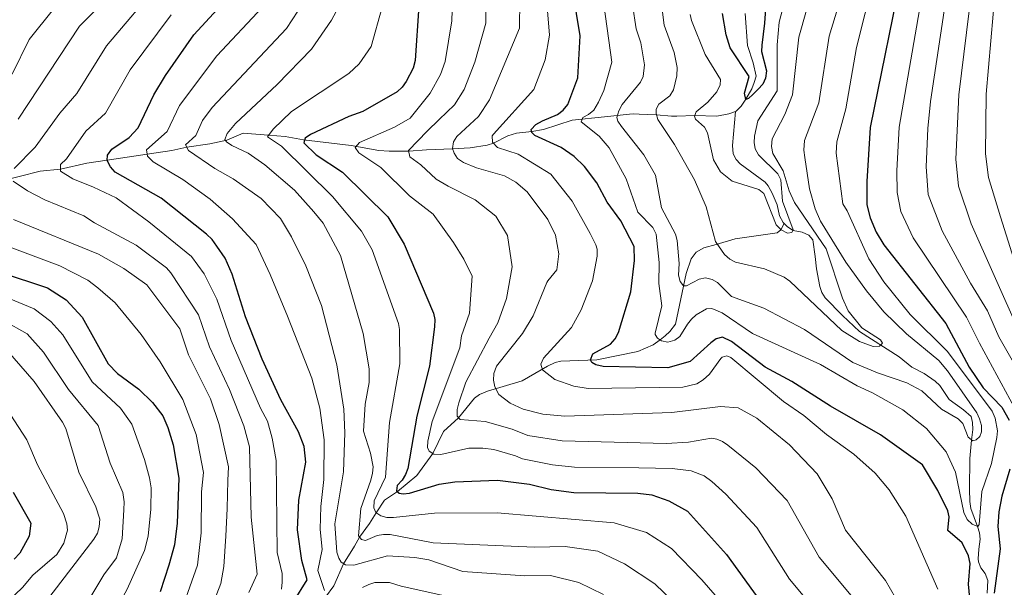
# Model space of a CAD drawing. Units: metres. Extents: x 640752 to 647635, y 4766896 to 4771661.
# Drawn here: x 642068 to 642455, y 4768080 to 4768303 of the extents above; entities that cross this region are included whole.
import ezdxf

# ---------------------------------------------------------------- set-up
doc = ezdxf.new("R2010")
doc.units = ezdxf.units.M
doc.header["$MEASUREMENT"] = 0
doc.linetypes.add('DGN Style 3', pattern=[119.7959, 85.5685, -34.2274])
for name, color, linetype, lineweight in [('Nivel 11', 7, 'Continuous', 0), ('Nivel 4', 7, 'Continuous', 0), ('Nivel 5', 7, 'Continuous', 0)]:
    doc.layers.add(name, color=color, linetype=linetype, lineweight=lineweight)

msp = doc.modelspace()

# ---------------------------------------------------------------- linework, layer by layer
at = {"layer": 'Nivel 11', "color": 142, "linetype": 'DGN Style 3', "lineweight": 13}
for points in [[(642349.5, 4768267.07, 1025.54), (642349.71, 4768267.15, 1025.53), (642351.77, 4768269.1, 1025.35), (642353.57, 4768271.83, 1025), (642355.86, 4768276.01, 1023.54), (642356.89, 4768278.45, 1023.01), (642357.58, 4768280.88, 1023.38), (642356.47, 4768286.17, 1023.51), (642354.19, 4768292.94, 1022.02), (642353.36, 4768305.53, 1021.75)], [(642056.88, 4768238.83, 1111.52), (642075.81, 4768243.6, 1107.51), (642083.76, 4768244.39, 1105), (642094.18, 4768246.76, 1101.02), (642102.11, 4768247.94, 1100), (642117.83, 4768250.3, 1095), (642127.55, 4768251.66, 1090.52), (642133.45, 4768253.05, 1090), (642142.52, 4768254.31, 1086.52), (642149.24, 4768255.81, 1084.03), (642155.69, 4768258.48, 1081.18), (642165.7, 4768257.68, 1080), (642172.2, 4768257.24, 1076.52), (642179.45, 4768255.94, 1075.12), (642198.21, 4768253.68, 1070.44), (642209.06, 4768251.62, 1067.51), (642213.1, 4768251.42, 1066.02), (642220.87, 4768251.36, 1065), (642227.87, 4768251.95, 1062.36), (642238.09, 4768252.32, 1060), (642245.03, 4768252.77, 1057.51), (642251.73, 4768253.75, 1056.52), (642254.25, 4768254.55, 1055), (642259.87, 4768257.41, 1053.51), (642263.32, 4768258.55, 1053.01), (642269.25, 4768259.1, 1050), (642273.93, 4768260.01, 1048.39), (642285.25, 4768263.68, 1046.52), (642297.87, 4768264.92, 1041.02), (642307.75, 4768266, 1038.64), (642309.53, 4768266.1, 1038.01), (642311.61, 4768266, 1036.52), (642318.44, 4768265.78, 1035), (642324.29, 4768265.23, 1030.52), (642326.37, 4768265.13, 1030.03), (642333.39, 4768265.48, 1030), (642342.12, 4768265.19, 1027.02), (642346.85, 4768266.09, 1025.63), (642349.5, 4768267.07, 1025.54)], [(642368.69, 4768222.93, 1029.61), (642368.25, 4768223.37, 1029.55), (642366.83, 4768225.93, 1029.15), (642365.84, 4768230.35, 1029), (642363.92, 4768234.94, 1028.54), (642362.39, 4768237.73, 1028.83), (642361.17, 4768239.19, 1029), (642351.37, 4768246.37, 1027.72), (642349.73, 4768248.09, 1027.51), (642348.54, 4768250.38, 1027.1), (642348.3, 4768253.64, 1026.52), (642349.5, 4768267.07, 1025.54)], [(642188.08, 4768075.89, 1095.94), (642191.41, 4768080.36, 1092.74), (642195.23, 4768089.08, 1090), (642199.47, 4768095.92, 1085.52), (642201.5, 4768099.48, 1085), (642205.45, 4768104.87, 1081.59), (642208.07, 4768109.09, 1080), (642211.31, 4768114.02, 1076.52), (642216.41, 4768117.44, 1075), (642224, 4768123.77, 1073.23), (642230.34, 4768132.47, 1070), (642234.54, 4768141.14, 1067.51), (642240.39, 4768146.51, 1065), (642246.76, 4768154.17, 1062.02), (642248.73, 4768155.69, 1061.68), (642251.86, 4768156.99, 1060.9), (642265.54, 4768161.07, 1057.02), (642275.53, 4768166.85, 1054.26), (642278.51, 4768168.31, 1053.01), (642280.67, 4768168.79, 1051.81), (642294.9, 4768169.36, 1049.53), (642311.05, 4768172.65, 1046.52), (642317.05, 4768175.24, 1046.02), (642319.8, 4768177.16, 1045), (642321.76, 4768178.75, 1044.78), (642323.65, 4768180.46, 1044.78), (642325.84, 4768183.4, 1044.5), (642330.05, 4768203.34, 1038.9), (642332.09, 4768208.99, 1037.21), (642334.02, 4768211.72, 1036.02), (642336.98, 4768213.41, 1035.03), (642341.82, 4768214.65, 1035.06), (642349.41, 4768216.89, 1033.64), (642365.85, 4768219.24, 1030.38), (642367.35, 4768220.47, 1030), (642368.69, 4768222.93, 1029.61)], [(642448.62, 4768077.54, 1049.89), (642448.79, 4768082.48, 1049.06), (642447.75, 4768085.27, 1048.07), (642446.03, 4768087.44, 1047.57), (642445.13, 4768089.85, 1047.6), (642445.02, 4768091.01, 1047.57), (642445.33, 4768094.78, 1046.08), (642445.79, 4768098.8, 1046.08), (642445.54, 4768101.22, 1045.55), (642444.83, 4768103.76, 1045), (642442.15, 4768110.78, 1045.05), (642441.75, 4768113.58, 1044.41), (642441.63, 4768118.42, 1043.03), (642441.69, 4768130.53, 1042.02), (642442.46, 4768137.72, 1040), (642442.93, 4768141.93, 1040.99), (642442.8, 4768144.68, 1040.5), (642442.31, 4768147.04, 1039.67), (642439.25, 4768149.68, 1038.51), (642433.58, 4768153.73, 1037.51), (642429.93, 4768159.26, 1036.52), (642428.06, 4768160.92, 1036.24), (642423.76, 4768163.99, 1036.02), (642418.92, 4768166.44, 1036.02), (642413.95, 4768170.52, 1035.95), (642398.36, 4768180.46, 1033.51), (642391.62, 4768186.79, 1032.51), (642384.77, 4768193.65, 1032.51), (642383.46, 4768195.81, 1032.4), (642382.67, 4768198.19, 1032.25), (642381.34, 4768205.12, 1032.02), (642380.83, 4768210.01, 1031.84), (642380, 4768216.58, 1030.52), (642378.36, 4768218.34, 1030.02), (642375.71, 4768219.53, 1029.53), (642372.14, 4768220.26, 1030), (642370.02, 4768221.59, 1029.8), (642368.69, 4768222.93, 1029.61)]]:
    msp.add_polyline3d(points, dxfattribs=at)
at = {"layer": 'Nivel 4', "color": 30, "linetype": 'Continuous', "lineweight": 30, "flags": 128}
for points, elevation in [([(642455.5, 4768513.28), (642451.93, 4768503.57), (642449.71, 4768498.67), (642444.79, 4768484.12), (642438.13, 4768456.44), (642434.42, 4768444.09), (642432.99, 4768436.45), (642429.59, 4768423.97), (642429.42, 4768422.74), (642425.45, 4768398.85), (642415.81, 4768325.92), (642402.53, 4768260.71), (642401.16, 4768239.52), (642401.17, 4768230.34), (642402.51, 4768225.19), (642404.89, 4768219.57), (642407.91, 4768214.53), (642432.32, 4768183.58), (642441.48, 4768166.42), (642446.98, 4768158.34), (642454.39, 4768150.71), (642457.23, 4768145.62)], 1050), ([(642363.09, 4768333.91), (642360.93, 4768301.85), (642359.83, 4768293.14), (642359.79, 4768290.64), (642361.66, 4768283.01), (642361.32, 4768280.17), (642360.19, 4768277.78), (642358.46, 4768275.82), (642356.32, 4768273.68), (642354.61, 4768272.13), (642353.58, 4768271.78), (642353.1, 4768274.22), (642354.82, 4768280.74), (642347.42, 4768292.05), (642345.83, 4768297.25), (642344.37, 4768305.63)], 1025), ([(642441.97, 4768072.81), (642441.25, 4768081), (642441.84, 4768089.13), (642441.17, 4768092.22), (642438.76, 4768097.23), (642433.09, 4768102.19), (642433.55, 4768107.49), (642433.05, 4768109.94), (642429.15, 4768117.88), (642423.11, 4768127.96), (642406.56, 4768139.76), (642386.84, 4768151.08), (642371.69, 4768160.81), (642361.15, 4768166.42), (642347.96, 4768176.51), (642344.39, 4768178.23), (642341.91, 4768177.54), (642339.79, 4768176.01), (642331.69, 4768168.65), (642322.85, 4768166.21), (642297.34, 4768166.63), (642294.52, 4768167.38), (642292.93, 4768168.27), (642292.37, 4768169.32), (642293.38, 4768171.61), (642300.31, 4768175.52), (642302.07, 4768177.62), (642303.37, 4768180.06), (642308.34, 4768196.08), (642309.76, 4768208.39), (642309.61, 4768213.96), (642304.38, 4768224), (642299.03, 4768231.39), (642294.91, 4768238.93), (642290.05, 4768245.35), (642286.03, 4768249.35), (642280.9, 4768252.86), (642270.53, 4768257.64), (642269.35, 4768258.71), (642269.01, 4768259.95), (642270.93, 4768261.9), (642273.45, 4768263.41), (642279.37, 4768265.82), (642281.68, 4768267.58), (642283.55, 4768269.82), (642287.48, 4768280.22), (642288.31, 4768296.75), (642283.92, 4768324.08)], 1050), ([(642175.54, 4768074.14), (642180.87, 4768082.68), (642178.73, 4768090.36), (642177, 4768102.42), (642177.63, 4768114.06), (642180.39, 4768129.02), (642179.66, 4768135.17), (642177.5, 4768140.98), (642170.56, 4768153.55), (642163.17, 4768169.61), (642156.63, 4768186.23), (642151.33, 4768203), (642148.61, 4768209.26), (642145.33, 4768214.1), (642143.47, 4768216.62), (642141.25, 4768218.72), (642123.4, 4768232.89), (642105.34, 4768243.14), (642103.41, 4768245.27), (642102.1, 4768247.78), (642102.2, 4768249.82), (642103.94, 4768252.18), (642110.76, 4768256.8), (642114.34, 4768260.65), (642120.47, 4768273.61), (642125.11, 4768281.13), (642136.22, 4768297.14), (642153.29, 4768315.87)], 1100), ([(642224.82, 4768308.6), (642223.37, 4768287.05), (642222.62, 4768284.03), (642219.82, 4768278.87), (642218.27, 4768276.62), (642216.35, 4768274.78), (642202.84, 4768267.04), (642197.24, 4768265.06), (642182.22, 4768258.04), (642180.11, 4768256.51), (642179.61, 4768254.7), (642184.45, 4768249.92), (642194.75, 4768243.16), (642212.63, 4768225.53), (642219.09, 4768214.88), (642230.62, 4768187.61), (642231.08, 4768185.15), (642231.01, 4768182.23), (642229.08, 4768166.85), (642223.98, 4768147.15), (642220.54, 4768126.52), (642219.61, 4768124.12), (642218.31, 4768121.98), (642216.34, 4768119.79), (642216.04, 4768117.76), (642217.02, 4768116.9), (642218.64, 4768116.62), (642221.13, 4768116.8), (642232.81, 4768120.4), (642239.03, 4768121.35), (642255.85, 4768121.97), (642268.36, 4768120.34), (642276.86, 4768118.33), (642285.79, 4768117.08), (642311.06, 4768116.86), (642316.52, 4768116.13), (642323.3, 4768113.82), (642330.65, 4768109.8), (642345.94, 4768092.75), (642361.04, 4768071.84)], 1075), ([(642060.04, 4768203.8), (642078.62, 4768197.6), (642086.01, 4768192.92), (642092.22, 4768186.14), (642102.55, 4768167.7), (642106.15, 4768163.92), (642114.53, 4768157.75), (642119.96, 4768152.58), (642124.04, 4768147.29), (642125.99, 4768142.66), (642128.13, 4768135.88), (642130.3, 4768122.7), (642129.71, 4768105.02), (642128.68, 4768096.51), (642126.46, 4768088.46), (642122.99, 4768078.07)], 1125), ([(642457.51, 4768126.34), (642454.33, 4768115.65), (642453.15, 4768109.44), (642452.78, 4768103.72), (642453.75, 4768094.93), (642451.39, 4768077.51)], 1050), ([(642065.17, 4768117.21), (642072.13, 4768105.05), (642071.47, 4768099.98), (642067.74, 4768093.18), (642065.53, 4768090.89)], 1150)]:
    msp.add_lwpolyline(points, dxfattribs=dict(at, elevation=elevation))
at = {"layer": 'Nivel 5', "color": 30, "linetype": 'Continuous', "lineweight": 0, "flags": 128}
for points, elevation in [([(642459.17, 4768150.66), (642445.5, 4768175.88), (642440.5, 4768186.06), (642419.39, 4768217.3), (642414.61, 4768227.73), (642413.1, 4768235.16), (642412.95, 4768243.62), (642413.87, 4768260.88), (642424.86, 4768323.86), (642429.79, 4768363.41), (642438.54, 4768422.88), (642441.34, 4768434.17), (642442.75, 4768442.18), (642446.26, 4768453.8), (642452.89, 4768482.14), (642457.55, 4768495.65)], 1055), ([(642464.33, 4768158.77), (642453.21, 4768178.42), (642448.69, 4768188.53), (642441.97, 4768199.43), (642430.86, 4768220.08), (642425.35, 4768234.32), (642424.61, 4768245.21), (642425.15, 4768260.32), (642426.27, 4768270.93), (642434.14, 4768323.31), (642437.19, 4768351.55), (642444.09, 4768395.61), (642447.73, 4768423.02), (642449.64, 4768431.65), (642451.17, 4768440.52), (642454.39, 4768451.15), (642460.98, 4768480.16)], 1060), ([(642460.92, 4768180.96), (642442.33, 4768222.85), (642437.27, 4768237.71), (642436.26, 4768248.26), (642437.38, 4768273.63), (642443.41, 4768322.77), (642445.76, 4768348.26), (642453.53, 4768394.94), (642456.75, 4768423.15)], 1065), ([(642459.08, 4768208.89), (642453.81, 4768225.62), (642449.06, 4768241.08), (642447.91, 4768250.35), (642448.12, 4768273.84), (642454.65, 4768347.44), (642462.86, 4768393.42)], 1070), ([(642371.53, 4768320.67), (642366.64, 4768302.13), (642365.96, 4768293.29), (642365.87, 4768275.16), (642358.23, 4768263.34), (642357, 4768257.34), (642356.8, 4768254.82), (642357.2, 4768252.35), (642358.52, 4768249.94), (642366.12, 4768242.52), (642367.31, 4768240.12), (642367.95, 4768231.74), (642372.24, 4768220.44), (642371.67, 4768219.42), (642369.96, 4768219.11), (642367.41, 4768220.41), (642365.55, 4768222.46), (642360.6, 4768234.8), (642358.65, 4768236.36), (642348.13, 4768239.57), (642343.65, 4768243.3), (642340.89, 4768248.05)], 1030), ([(642393.99, 4768321.76), (642386.37, 4768296.68), (642382.35, 4768270.47), (642376.64, 4768255.66), (642376.4, 4768251.86), (642376.84, 4768248.89), (642378.57, 4768236.61), (642380.85, 4768228.67), (642383.02, 4768223.93), (642392.92, 4768207.69), (642401.13, 4768196.4), (642407.95, 4768188.26)], 1040), ([(642123.28, 4768318.23), (642101.83, 4768292.9), (642090.18, 4768274.06), (642083.54, 4768266.34), (642073.75, 4768252.99), (642065.52, 4768244.62)], 1110), ([(642274.63, 4768316.4), (642276.32, 4768297.06), (642274.59, 4768287.31), (642270.15, 4768275.62), (642254.19, 4768258.13), (642253.71, 4768257.51), (642253.84, 4768255), (642255.79, 4768252.87), (642263.94, 4768250.21), (642276.75, 4768242.37), (642285.23, 4768231.7), (642292.34, 4768219.08), (642294.49, 4768214.57), (642295.02, 4768212.82), (642295.09, 4768210.04), (642293.15, 4768200.34), (642288.77, 4768189.01), (642284.91, 4768182.02), (642273.94, 4768169.97), (642272.87, 4768167.58), (642273.53, 4768165.34), (642278.31, 4768161.59), (642285.84, 4768158.97), (642291.46, 4768157.96), (642328.79, 4768158.51), (642334.21, 4768159.88), (642336.71, 4768161.4), (642339.22, 4768163.62), (642343.69, 4768169.83), (642344.23, 4768170.29), (642346.09, 4768170.86)], 1055), ([(642407.95, 4768188.26), (642416.87, 4768179.5), (642429.49, 4768169.08), (642433.01, 4768164.92), (642444.45, 4768148.42), (642445.61, 4768146.04), (642446.39, 4768143.42), (642446.34, 4768140.92), (642445.73, 4768139.12), (642444.23, 4768137.76), (642442.91, 4768137.43), (642441.15, 4768138.82), (642438.97, 4768144.28), (642437.19, 4768146.05), (642430.65, 4768149.93), (642422.85, 4768157.05), (642416.92, 4768160.29), (642405.46, 4768164.14), (642395.72, 4768168.28), (642376.64, 4768181.2), (642360.61, 4768189.67), (642347.91, 4768194.23), (642342.42, 4768199.69), (642340.27, 4768200.96), (642337.66, 4768201.62), (642335.19, 4768201.07), (642330.23, 4768198.44), (642329.05, 4768198.37), (642327.7, 4768200.13), (642327.04, 4768202.64), (642327.26, 4768207.2), (642326.49, 4768216.33), (642325.86, 4768218.75), (642320.35, 4768229.06), (642317.97, 4768241.96), (642313.42, 4768250.03), (642304.64, 4768261.1), (642303.2, 4768263.16), (642302.75, 4768264.62), (642303.53, 4768267.32), (642304.83, 4768269.74), (642312.09, 4768278.58), (642313.19, 4768280.82), (642313.67, 4768285.36), (642312.17, 4768294), (642310.38, 4768299.55), (642307.5, 4768318.6)], 1040), ([(642385.17, 4768212.93), (642391.61, 4768193.53), (642393.79, 4768188.64), (642399.2, 4768181.85), (642406.55, 4768177.19), (642407.4, 4768175.85), (642406.17, 4768174.73), (642403.68, 4768174.59), (642398.27, 4768176.52), (642391.37, 4768180.85), (642370.86, 4768200.31), (642368.59, 4768201.86), (642360.91, 4768205.1), (642349.49, 4768207.72), (642347.27, 4768208.88), (642345.14, 4768210.82), (642341.6, 4768215.81), (642338.01, 4768229.47), (642333.32, 4768240.14), (642325.43, 4768254.04), (642318.95, 4768263.84), (642318.32, 4768266.26), (642318.27, 4768267.96), (642319.27, 4768269.87), (642323.61, 4768273.18), (642325.03, 4768275.59), (642326.46, 4768281), (642326.58, 4768284.28), (642325.29, 4768290.2), (642321.42, 4768300.95), (642319.28, 4768317.75)], 1035), ([(642403.99, 4768319.41), (642397.16, 4768292.18), (642392.93, 4768268.04), (642389.39, 4768255.07), (642389.12, 4768250.68), (642391.69, 4768230.65), (642393.5, 4768227.99), (642401.95, 4768209.11), (642407.86, 4768199.99), (642418.2, 4768187.08), (642432.91, 4768172.57), (642450.48, 4768149.14), (642451.78, 4768146.33), (642452.58, 4768141.34), (642452.33, 4768138.74), (642450.27, 4768128.53)], 1045), ([(642103.02, 4768312.38), (642091.23, 4768300.55), (642067.11, 4768263.98)], 1115), ([(642238.16, 4768315.08), (642237.85, 4768302.71), (642235.14, 4768286.71), (642233.35, 4768281.62), (642229.33, 4768274.25), (642221.37, 4768264.37), (642215.25, 4768260.87), (642201.51, 4768254.87), (642199.73, 4768252.89), (642201.27, 4768250.77), (642209.87, 4768244.95), (642221.18, 4768233.87), (642230.52, 4768226.64), (642238.44, 4768215.48), (642242.53, 4768208.87), (642245.81, 4768202.29), (642244.83, 4768187.72), (642241.61, 4768178.78), (642241.01, 4768173.99), (642230.11, 4768145.03), (642228.35, 4768137.31), (642228.23, 4768134.83), (642228.94, 4768133.36), (642230.71, 4768132.23), (642233.45, 4768132.1), (642244.5, 4768134.52), (642250.01, 4768134.57), (642254.41, 4768133.96), (642262.91, 4768131.47), (642265.61, 4768130.34), (642277.42, 4768128.04), (642286.11, 4768127.07), (642311.47, 4768126.79), (642324.53, 4768126.56), (642332.03, 4768125.59)], 1070), ([(642251.36, 4768314.17), (642251.25, 4768301.82), (642246.91, 4768286.38), (642242.64, 4768275.75), (642238.84, 4768269.64), (642232.79, 4768263.86), (642228.12, 4768259.26), (642220.8, 4768251.7), (642221.29, 4768249.21), (642225.61, 4768246.08), (642231.61, 4768240.42), (642236.32, 4768237.69), (642247.06, 4768232.29), (642255.17, 4768225.89), (642259.7, 4768218.21)], 1065), ([(642450.27, 4768128.53), (642446.49, 4768117.5), (642445.46, 4768104.49), (642444.9, 4768103.73), (642442.72, 4768104.62), (642440.73, 4768106.54), (642439.34, 4768109.26), (642436.14, 4768125.16), (642432.48, 4768133.04), (642424.65, 4768142.23), (642415.43, 4768149.61), (642403.46, 4768156.36), (642397.33, 4768159.04), (642382.99, 4768167.52), (642356.19, 4768179.7), (642344.23, 4768187.8), (642340.2, 4768189.55), (642338.09, 4768189.36), (642333.95, 4768186.97), (642332.15, 4768185.3), (642330.64, 4768183.35), (642327.54, 4768178.54), (642325.64, 4768177.07), (642322.86, 4768176.28), (642320.41, 4768176.8), (642318.76, 4768177.79), (642317.91, 4768179.27), (642317.89, 4768179.77), (642320.54, 4768190.61), (642319.33, 4768199.28), (642319.41, 4768207.64), (642318.25, 4768218.79), (642316.89, 4768221.4), (642311.1, 4768227.43), (642306.43, 4768240.54), (642299.79, 4768252.7), (642295.81, 4768257.3), (642288.8, 4768263.01), (642289.4, 4768264.68), (642291.68, 4768265.87), (642293.72, 4768267.6), (642295.61, 4768270.67), (642297.61, 4768275.24), (642300.76, 4768286.45), (642296.99, 4768313.94)], 1045), ([(642163.33, 4768308.12), (642145.33, 4768288.93), (642130.59, 4768269.34), (642125.69, 4768259.1), (642117.6, 4768251.88), (642117.97, 4768249.39), (642120.28, 4768247.17), (642131.95, 4768240.32), (642142.67, 4768232.59), (642151.44, 4768224.75), (642160.76, 4768214.73), (642166.35, 4768202.89), (642173.12, 4768186.55), (642182.76, 4768162.04), (642185.8, 4768150.27), (642187.6, 4768137.76), (642187.38, 4768122.24), (642186.2, 4768111.58), (642186.02, 4768102.71), (642186.71, 4768094.72), (642185.12, 4768086.43), (642187.75, 4768078.51)], 1095), ([(642179.48, 4768309.92), (642172.77, 4768299.68), (642143.47, 4768268.62), (642139.71, 4768263.44), (642137.05, 4768257.55), (642133, 4768253.94), (642134.13, 4768251.74), (642144.56, 4768244.66), (642151.67, 4768240.49), (642162.72, 4768232.74), (642170.36, 4768224.96), (642174.65, 4768217.74), (642180.28, 4768206.34), (642186.54, 4768190.72), (642192.49, 4768167.3), (642195.25, 4768149.87), (642195.72, 4768140.59), (642195.23, 4768125.23), (642191.76, 4768104.78), (642192.55, 4768093.61), (642193.35, 4768091.24), (642194.31, 4768089.63), (642195.96, 4768088.64), (642199.21, 4768088.48), (642212.44, 4768092.15), (642223.24, 4768091.5), (642228.81, 4768090.58), (642242.16, 4768086.02), (642266.59, 4768084.29), (642276.65, 4768084.47), (642287.87, 4768081.7), (642297.58, 4768076.96)], 1090), ([(642351.03, 4768065.73), (642336.22, 4768082.76), (642324.34, 4768095.12), (642314.51, 4768101.42), (642301.75, 4768105.1), (642255.65, 4768109.09), (642231, 4768109.01), (642214.9, 4768107.25), (642212.24, 4768107.29), (642209.82, 4768107.92), (642207.92, 4768109.19), (642207.08, 4768111.03), (642207.3, 4768113.87), (642211.73, 4768123.1), (642213.29, 4768144.69), (642217.37, 4768167.79), (642217.16, 4768181.18), (642216.79, 4768183.65), (642206.43, 4768212.54), (642202.26, 4768219.92), (642190.89, 4768233.63), (642170.82, 4768253.43), (642165.25, 4768257.07), (642167.46, 4768260.1), (642174.72, 4768266.98), (642197.26, 4768281.94), (642201.31, 4768285.85), (642206.09, 4768292.65), (642210.45, 4768308.06)], 1080), ([(642264.59, 4768310.94), (642264.45, 4768299.88), (642252.65, 4768271.61), (642248.35, 4768265.03), (642239.82, 4768257.22), (642238.41, 4768255.07), (642238.03, 4768252.48), (642238.72, 4768250.62), (642240.09, 4768248.52), (642242.39, 4768246.94), (642247.51, 4768244.84), (642258.52, 4768241.7), (642262.95, 4768239.25), (642267.46, 4768235.39), (642275.55, 4768224.47), (642278.65, 4768218.35), (642279.91, 4768211.08), (642279.2, 4768204.7), (642275.63, 4768200.37), (642275.17, 4768199.8), (642269.83, 4768186.62), (642265.66, 4768179.62), (642255.44, 4768166.82), (642254.38, 4768163.87), (642254.23, 4768161.37)], 1060), ([(642080.99, 4768307.3), (642071.42, 4768295.4), (642064.68, 4768281.72)], 1120), ([(642127.37, 4768305.01), (642111.15, 4768283.38), (642101.53, 4768266.33), (642093.74, 4768259.26), (642086.09, 4768248.34), (642083.81, 4768246.2), (642083.74, 4768243.61), (642088.67, 4768240.57), (642096.77, 4768237.21), (642105.62, 4768233.09), (642118.5, 4768223.67), (642135.38, 4768210.03), (642140.31, 4768203.13)], 1105), ([(642193.07, 4768307.79), (642190.49, 4768302.95), (642182.51, 4768291.59), (642169.05, 4768277.62), (642152.65, 4768262.36), (642149.33, 4768258.35), (642148.4, 4768256), (642149.17, 4768255.09), (642151.22, 4768253.66), (642157.7, 4768250.64), (642164.16, 4768246.1), (642175.9, 4768236.12), (642183.47, 4768227.6), (642187.17, 4768223.12), (642194, 4768210.39), (642202.96, 4768179.69), (642205.29, 4768165.74), (642205.3, 4768160.37), (642203.71, 4768151.86), (642202.98, 4768141.18), (642205.78, 4768132.58), (642206.83, 4768127.18), (642206.64, 4768124.68), (642205.88, 4768121.91), (642201.99, 4768110.84), (642201.08, 4768100.05), (642202.19, 4768098.56), (642203.87, 4768098.22), (642208.4, 4768100.22), (642210.87, 4768100.62), (642213.53, 4768100.51), (642230.46, 4768097.32), (642270.42, 4768095.54), (642282.46, 4768095.87), (642295.26, 4768093.95), (642305.73, 4768089.01), (642317.74, 4768081.12), (642342.94, 4768056.94)], 1085), ([(642340.89, 4768248.05), (642338.42, 4768258.66), (642337.25, 4768260.88), (642333.75, 4768264.05), (642333.29, 4768265.24), (642334.02, 4768266.91), (642338.64, 4768270.73), (642342.1, 4768274.74), (642343.41, 4768277.55), (642343.64, 4768279.62), (642337.58, 4768289.44), (642332.17, 4768302.8), (642331.69, 4768305.25)], 1030), ([(642377.41, 4768306.94), (642374.44, 4768296.31), (642371.88, 4768273.54), (642368.93, 4768265.91), (642363.9, 4768256.24), (642363.62, 4768253.25), (642364.18, 4768250.54), (642368.3, 4768243.7), (642370.56, 4768235.85), (642372.74, 4768231.28), (642385.17, 4768212.93)], 1035), ([(642065.1, 4768239.62), (642070.77, 4768235.78), (642077.54, 4768232.29)], 1110), ([(642077.54, 4768232.29), (642092.97, 4768226), (642097.12, 4768223.21), (642113.6, 4768214.45), (642125.48, 4768205.54), (642127.19, 4768203.58), (642138.12, 4768187.07), (642142.48, 4768174.44), (642150.32, 4768157.68), (642155.9, 4768143.3), (642158.22, 4768135.04), (642158.83, 4768107.34), (642161.16, 4768084.92), (642157.96, 4768077.77)], 1110), ([(642065.26, 4768224.55), (642098.66, 4768210.93), (642108.7, 4768205.23), (642117.7, 4768198.86), (642130.77, 4768181.49), (642134.2, 4768171.25), (642142.85, 4768153.98), (642146.22, 4768143.9), (642149.93, 4768127.17), (642149.59, 4768121.82), (642149.43, 4768110.74), (642148.89, 4768099.93), (642148.05, 4768087.96), (642146.84, 4768081.25), (642143.13, 4768071.48)], 1115), ([(642259.7, 4768218.21), (642261.63, 4768205.94), (642259.35, 4768193.43), (642255.95, 4768183.81), (642252.52, 4768177.8), (642243.33, 4768160.5), (642240.6, 4768152.41), (642239.94, 4768149.7), (642239.94, 4768147.2), (642241.07, 4768145.86), (642250.96, 4768145.02), (642261.54, 4768142.06), (642267.72, 4768139.54), (642281.31, 4768137.4), (642322.19, 4768136.35), (642330.97, 4768136.93), (642340, 4768138.45), (642342.1, 4768138.12), (642344.39, 4768137.12), (642346.54, 4768135.69), (642357.51, 4768126.75), (642369.78, 4768113.91), (642382.46, 4768091.64), (642397.7, 4768073.36)], 1065), ([(642062.45, 4768214.22), (642083.49, 4768206.29), (642094.51, 4768200.69), (642098.5, 4768197.68), (642105.31, 4768191.77), (642115.46, 4768179.31), (642123.01, 4768168.5), (642131.92, 4768153.68), (642137.18, 4768139.89), (642140.11, 4768124.93), (642139.2, 4768117.31), (642139.15, 4768101.23), (642137.63, 4768088.55), (642129.48, 4768065.17), (642125.16, 4768056.89), (642121.79, 4768051.97), (642114.51, 4768044.35), (642107.71, 4768038.68), (642106.43, 4768036.4), (642106.62, 4768034.95)], 1120), ([(642037.66, 4768204.08), (642073.38, 4768189.37), (642079.97, 4768184.39), (642084.62, 4768179.2), (642096.25, 4768160.7), (642107.4, 4768150.28), (642111.8, 4768144.01), (642116.85, 4768130.04), (642118.79, 4768122.82), (642119.42, 4768118.96), (642119.3, 4768110.51), (642118.27, 4768099.86), (642116.83, 4768094.32), (642109.96, 4768079.12), (642103.43, 4768067.15), (642090.72, 4768050.68), (642088.4, 4768048.58), (642081.02, 4768044.37), (642079.48, 4768042.22), (642079.66, 4768040.52), (642081, 4768038.63), (642086.99, 4768032.99), (642088.72, 4768030.95)], 1130), ([(642140.31, 4768203.13), (642145.32, 4768193.13), (642150.94, 4768176.85), (642162.45, 4768150.33), (642165.23, 4768145.18), (642167.14, 4768138.48), (642168.68, 4768129.67), (642169.03, 4768093.5), (642170.97, 4768085.19), (642171.07, 4768081.79), (642170.81, 4768079.06)], 1105), ([(642061.29, 4768184.78), (642070.6, 4768179.58), (642077.02, 4768172.26), (642086.9, 4768157.63), (642098.52, 4768143.52), (642103.36, 4768128.67), (642108.23, 4768117.15), (642108.81, 4768113.42), (642108.71, 4768110.27), (642108.06, 4768098.93), (642105.84, 4768091.36), (642100.82, 4768084.68), (642093.31, 4768072.26)], 1135), ([(642062.9, 4768172.9), (642073.33, 4768160.78), (642084.59, 4768144.74), (642085.89, 4768142.23), (642090.98, 4768125.06), (642097.67, 4768111.49), (642099.19, 4768106.57), (642098.95, 4768103.63), (642098.27, 4768101.06), (642096.85, 4768098.68), (642072.27, 4768066.63), (642060.4, 4768053.14)], 1140), ([(642346.09, 4768170.86), (642347.63, 4768170.26), (642368.33, 4768152.95), (642376.42, 4768147.41), (642385.36, 4768139.93), (642396.03, 4768132.17), (642404.54, 4768124.72), (642409.97, 4768118.19), (642416.52, 4768107.83), (642429.09, 4768079.11)], 1055), ([(642254.23, 4768161.37), (642254.78, 4768158.63), (642256.34, 4768155.69), (642260.74, 4768152.21), (642265.84, 4768149.88), (642273.58, 4768147.97), (642282.31, 4768147.12), (642324.39, 4768148.61), (642343.53, 4768150.9), (642350.52, 4768150.36), (642357.95, 4768146.4), (642370.73, 4768135.82), (642381.7, 4768124.49), (642387.59, 4768114.66), (642392.76, 4768102.29), (642408.49, 4768082.46), (642420.31, 4768061.99)], 1060), ([(642060.73, 4768152.75), (642070.54, 4768137.87), (642074.76, 4768128.03), (642084.93, 4768108.88), (642086.29, 4768104.77), (642086.45, 4768102.27), (642085.05, 4768097.22), (642082.33, 4768092.75), (642072.8, 4768084.52), (642068.84, 4768079.69), (642056.82, 4768068.42)], 1145), ([(642332.03, 4768125.59), (642337.15, 4768123.69), (642340.23, 4768121.46), (642345.75, 4768116.41), (642357.86, 4768103.33), (642370.75, 4768083.05), (642396.18, 4768052.53)], 1070), ([(642202.69, 4768079.75), (642205.09, 4768080.94), (642207.49, 4768081.66), (642213.26, 4768081.75), (642217.92, 4768080.23), (642239.85, 4768075.42)], 1095)]:
    msp.add_lwpolyline(points, dxfattribs=dict(at, elevation=elevation))

doc.saveas('drawing.dxf')
